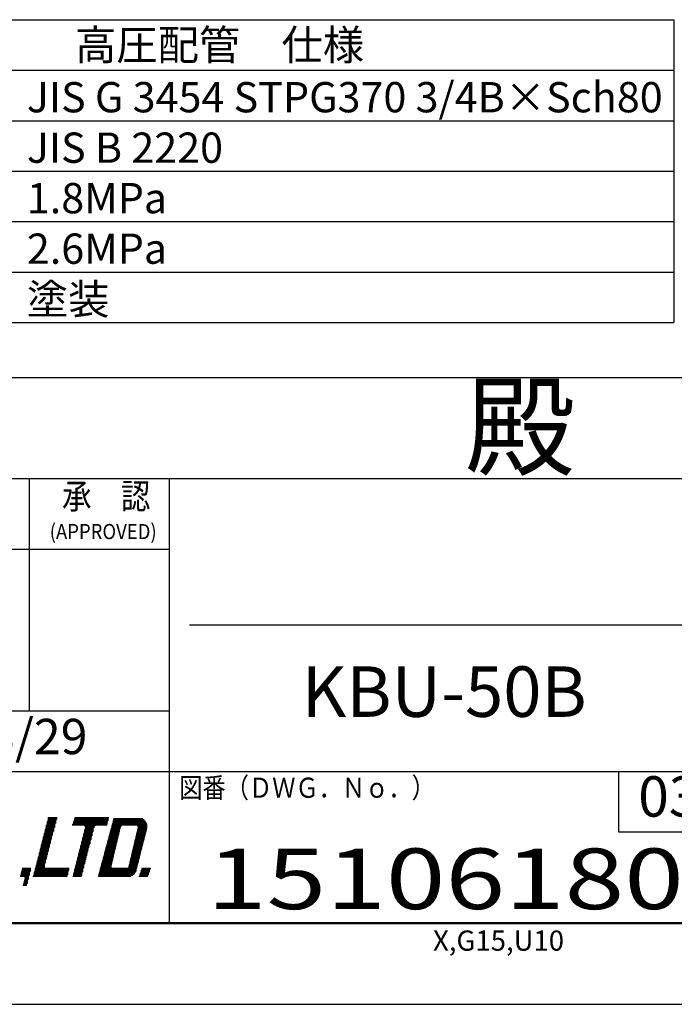
# Model space of a CAD drawing. Extents: x 0 to 4696, y 0 to 3021.
# Drawn here: x 3407 to 4056, y 0 to 975 of the extents above; entities that cross this region are included whole.
import ezdxf
from ezdxf.enums import TextEntityAlignment as Align

# ---------------------------------------------------------------- set-up
doc = ezdxf.new("R2010")
doc.units = 0
doc.header["$LTSCALE"] = 10
doc.layers.get('0').update_dxf_attribs({"linetype": 'CONTINUOUS'})
for name, color, linetype in [('AM_0', 7, 'CONTINUOUS'), ('AM_6', 2, 'CONTINUOUS'), ('AM_BOR', 7, 'CONTINUOUS')]:
    doc.layers.add(name, color=color, linetype=linetype)
doc.styles.get("Standard").update_dxf_attribs({"font": 'isocp.shx', "bigfont": 'EXTFONT.SHX'})
doc.styles.add('TATE', font='ISOCP.SHX', dxfattribs={"bigfont": 'EXTFONT.SHX'})

# ---------------------------------------------------------------- blocks, each defined once
blk = doc.blocks.new('KY_A3_1')
at = {"layer": 'AM_BOR', "color": 5, "linetype": 'CONTINUOUS'}
for p, q in [((278.52, 62.06), (410, 62.06)), ((278.52, 52.06), (410, 52.06)), ((26, 8), (410, 8))]:
    blk.add_line(p, q, dxfattribs=at)
at = {"layer": 'AM_BOR', "linetype": 'CONTINUOUS'}
blk.add_line((0, 0), (420, 0), dxfattribs=at)
blk.add_text('殿', height=8, dxfattribs=at).set_placement((384.821, 53.217))
blk = doc.blocks.new('KOZU0042')
at = {"color": 7, "linetype": 'CONTINUOUS'}
for p, q in [((-74.105242, 17.720026), (-70.687508, 17.72003)), ((-74.084919, 17.775913), (-74.084919, 17.635605)), ((-74.068877, 17.820026), (-70.660235, 17.82003)), ((-74.032513, 17.920026), (-70.632963, 17.92003)), ((-73.996149, 18.020026), (-70.60569, 18.02003)), ((-73.984919, 18.050909), (-73.984919, 17.635605)), ((-73.959785, 18.120026), (-70.578417, 18.12003)), ((-73.923421, 18.220026), (-70.551144, 18.22003)), ((-73.887057, 18.320026), (-70.523871, 18.32003)), ((-73.884919, 18.325905), (-73.884919, 17.635605)), ((-73.850693, 18.420026), (-70.496598, 18.42003)), ((-73.78492, 18.420593), (-73.784919, 17.635605)), ((-73.684919, 18.420593), (-73.684919, 17.635605)), ((-73.584919, 18.420593), (-73.584919, 17.635605)), ((-73.484919, 18.420593), (-73.484919, 17.635605)), ((-73.384919, 18.420593), (-73.384919, 17.635605)), ((-73.284919, 18.420593), (-73.284919, 17.635605)), ((-73.184919, 18.420593), (-73.184919, 17.635605)), ((-73.084919, 18.420593), (-73.084919, 17.635605)), ((-72.984919, 18.420593), (-72.984919, 17.635605)), ((-72.898632, 17.620027), (-71.877474, 17.620028)), ((-72.884919, 18.420593), (-72.884919, 17.612044)), ((-72.784919, 18.420593), (-72.784915, 14.238571)), ((-72.684919, 18.420593), (-72.684916, 14.633015)), ((-72.584919, 18.420593), (-72.584916, 15.027459)), ((-72.484919, 18.420593), (-72.484916, 15.421902)), ((-72.384919, 18.420593), (-72.384917, 15.816346)), ((-72.284919, 18.420593), (-72.284917, 16.210789)), ((-72.184919, 18.420593), (-72.184918, 16.605233)), ((-72.084919, 18.420593), (-72.084918, 16.999677)), ((-71.984919, 18.420593), (-71.984918, 17.39412)), ((-71.884919, 18.420593), (-71.884919, 17.615948)), ((-71.784919, 18.420593), (-71.784919, 17.635605)), ((-71.684919, 18.420593), (-71.684919, 17.635605)), ((-71.584919, 18.420593), (-71.584919, 17.635605)), ((-71.484919, 18.420593), (-71.484919, 17.635605)), ((-71.384919, 18.420593), (-71.384919, 17.635605)), ((-71.284919, 18.420593), (-71.284919, 17.635605)), ((-71.184919, 18.420593), (-71.184919, 17.635605)), ((-71.084919, 18.420593), (-71.084919, 17.635605)), ((-70.984919, 18.420593), (-70.984919, 17.635605)), ((-70.884919, 18.420593), (-70.884919, 17.635605)), ((-70.784919, 18.420593), (-70.784919, 17.635605)), ((-70.684919, 18.420593), (-70.684919, 17.729524)), ((-70.584919, 18.420593), (-70.584919, 18.096188)), ((-73.037514, 16.620027), (-72.181167, 16.620028)), ((-73.012162, 16.720027), (-72.155815, 16.720028)), ((-72.98681, 16.820027), (-72.130463, 16.820028)), ((-72.984918, 16.827491), (-72.984915, 13.449684)), ((-72.961458, 16.920027), (-72.105111, 16.920028)), ((-72.936106, 17.020027), (-72.079759, 17.020028)), ((-72.910753, 17.120027), (-72.054406, 17.120028)), ((-72.885401, 17.220027), (-72.029054, 17.220028)), ((-72.884918, 17.221932), (-72.884915, 13.844128)), ((-72.860049, 17.320027), (-72.003702, 17.320028)), ((-72.834697, 17.420027), (-71.97835, 17.420028)), ((-72.823351, 17.520027), (-71.952998, 17.520028)), ((-73.291037, 15.620027), (-72.434688, 15.620028)), ((-73.284917, 15.644167), (-73.284914, 12.568861)), ((-73.265685, 15.720027), (-72.409335, 15.720028)), ((-73.240332, 15.820027), (-72.383983, 15.820028)), ((-73.21498, 15.920027), (-72.358631, 15.920028)), ((-73.189628, 16.020027), (-72.333279, 16.020028)), ((-73.184917, 16.038608), (-73.184914, 12.660797)), ((-73.164276, 16.120027), (-72.307927, 16.120028)), ((-73.138923, 16.220027), (-72.282575, 16.220028)), ((-73.113571, 16.320027), (-72.257223, 16.320028)), ((-73.088219, 16.420027), (-72.231871, 16.420028)), ((-73.084918, 16.433049), (-73.084914, 13.055241)), ((-73.062867, 16.520027), (-72.206519, 16.520028)), ((-73.519207, 14.720027), (-72.662856, 14.720028)), ((-73.493855, 14.820027), (-72.637504, 14.820028)), ((-73.484916, 14.855285), (-73.484914, 12.568861)), ((-73.468502, 14.920027), (-72.612152, 14.920028)), ((-73.44315, 15.020027), (-72.5868, 15.020028)), ((-73.417798, 15.120027), (-72.561448, 15.120028)), ((-73.392446, 15.220027), (-72.536096, 15.220028)), ((-73.384916, 15.249726), (-73.384914, 12.568861)), ((-73.367093, 15.320027), (-72.510744, 15.320028)), ((-73.341741, 15.420027), (-72.485392, 15.420028)), ((-73.316389, 15.520027), (-72.46004, 15.520028)), ((-73.784915, 13.671961), (-73.784914, 12.568861)), ((-73.772729, 13.720026), (-72.916377, 13.720027)), ((-73.747377, 13.820026), (-72.891025, 13.820027)), ((-73.722025, 13.920026), (-72.865673, 13.920027)), ((-73.696672, 14.020026), (-72.840321, 14.020027)), ((-73.684915, 14.066402), (-73.684914, 12.568861)), ((-73.67132, 14.120027), (-72.814969, 14.120027)), ((-73.645968, 14.220027), (-72.789617, 14.220027)), ((-73.620616, 14.320027), (-72.764265, 14.320027)), ((-73.595264, 14.420027), (-72.738912, 14.420027)), ((-73.584916, 14.460844), (-73.584914, 12.568861)), ((-73.569911, 14.520027), (-72.71356, 14.520027)), ((-73.544559, 14.620027), (-72.688208, 14.620028)), ((-74.026251, 12.720026), (-73.169898, 12.720027)), ((-74.000899, 12.820026), (-73.144546, 12.820027)), ((-73.984914, 12.883079), (-73.984914, 12.568861)), ((-73.975547, 12.920026), (-73.119194, 12.920027)), ((-73.950195, 13.020026), (-73.093842, 13.020027)), ((-73.924843, 13.120026), (-73.068489, 13.120027)), ((-73.89949, 13.220026), (-73.043137, 13.220027)), ((-73.884914, 13.27752), (-73.884914, 12.568861)), ((-73.874138, 13.320026), (-73.017785, 13.320027)), ((-73.848786, 13.420026), (-72.992433, 13.420027)), ((-73.823434, 13.520026), (-72.967081, 13.520027)), ((-73.798081, 13.620026), (-72.941729, 13.620027)), ((-74.051604, 12.620026), (-73.19525, 12.620027))]:
    blk.add_line(p, q, dxfattribs=at)
blk = doc.blocks.new('KOZU0041')
at = {"color": 7, "linetype": 'CONTINUOUS'}
for p, q in [((-76.695929, 17.620024), (-75.840414, 17.620024)), ((-76.684919, 17.663017), (-76.684915, 14.335871)), ((-76.67032, 17.720024), (-75.814699, 17.720024)), ((-76.64471, 17.820024), (-75.788985, 17.820024)), ((-76.6191, 17.920024), (-75.76327, 17.920024)), ((-76.59349, 18.020024), (-75.737556, 18.020025)), ((-76.584919, 18.053493), (-76.584916, 14.724756)), ((-76.567881, 18.120024), (-75.711842, 18.120025)), ((-76.542271, 18.220024), (-75.686127, 18.220025)), ((-76.516661, 18.320024), (-75.660413, 18.320025)), ((-76.491052, 18.420024), (-75.634698, 18.420025)), ((-76.48492, 18.420593), (-76.484916, 15.113641)), ((-76.38492, 18.420593), (-76.384917, 15.502526)), ((-76.28492, 18.420593), (-76.284917, 15.891411)), ((-76.18492, 18.420593), (-76.184917, 16.280296)), ((-76.08492, 18.420593), (-76.084918, 16.669181)), ((-75.98492, 18.420593), (-75.984918, 17.058066)), ((-75.88492, 18.420593), (-75.884919, 17.446951)), ((-75.78492, 18.420593), (-75.784919, 17.835836)), ((-75.68492, 18.420593), (-75.684919, 18.224721)), ((-76.952026, 16.620023), (-76.097558, 16.620024)), ((-76.926417, 16.720023), (-76.071844, 16.720024)), ((-76.900807, 16.820023), (-76.046129, 16.820024)), ((-76.884918, 16.882066), (-76.884914, 12.568861)), ((-76.875197, 16.920023), (-76.020415, 16.920024)), ((-76.849588, 17.020023), (-75.9947, 17.020024)), ((-76.823978, 17.120023), (-75.968986, 17.120024)), ((-76.798368, 17.220023), (-75.943272, 17.220024)), ((-76.784918, 17.272542), (-76.784915, 13.946985)), ((-76.772758, 17.320023), (-75.917557, 17.320024)), ((-76.747149, 17.420023), (-75.891843, 17.420024)), ((-76.721539, 17.520024), (-75.866128, 17.520024)), ((-77.208124, 15.620023), (-76.354703, 15.620024)), ((-77.184917, 15.71064), (-77.184914, 12.568861)), ((-77.182514, 15.720023), (-76.328988, 15.720024)), ((-77.156904, 15.820023), (-76.303274, 15.820024)), ((-77.131294, 15.920023), (-76.277559, 15.920024)), ((-77.105685, 16.020023), (-76.251845, 16.020024)), ((-77.084917, 16.101115), (-77.084914, 12.568861)), ((-77.080075, 16.120023), (-76.22613, 16.120024)), ((-77.054465, 16.220023), (-76.200416, 16.220024)), ((-77.028856, 16.320023), (-76.174702, 16.320024)), ((-77.003246, 16.420023), (-76.148987, 16.420024)), ((-76.984918, 16.491591), (-76.984914, 12.568861)), ((-76.977636, 16.520023), (-76.123273, 16.520024)), ((-77.438611, 14.720023), (-76.586133, 14.720024)), ((-77.413001, 14.820023), (-76.560418, 14.820024)), ((-77.387392, 14.920023), (-76.534704, 14.920024)), ((-77.384916, 14.929689), (-77.384914, 12.568861)), ((-77.361782, 15.020023), (-76.508989, 15.020024)), ((-77.336172, 15.120023), (-76.483275, 15.120024)), ((-77.310562, 15.220023), (-76.45756, 15.220024)), ((-77.284953, 15.320023), (-76.431846, 15.320024)), ((-77.284916, 15.320165), (-77.284914, 12.568861)), ((-77.259343, 15.420023), (-76.406132, 15.420024)), ((-77.233733, 15.520023), (-76.380417, 15.520024)), ((-77.694708, 13.720022), (-76.843277, 13.720023)), ((-77.684915, 13.758263), (-77.684914, 12.568861)), ((-77.669098, 13.820023), (-76.817563, 13.820023)), ((-77.643489, 13.920023), (-76.791848, 13.920023)), ((-77.617879, 14.020023), (-76.766134, 14.020023)), ((-77.592269, 14.120023), (-76.740419, 14.120023)), ((-77.584915, 14.148738), (-77.584914, 12.568861)), ((-77.56666, 14.220023), (-76.714705, 14.220023)), ((-77.54105, 14.320023), (-76.68899, 14.320024)), ((-77.51544, 14.420023), (-76.663276, 14.420024)), ((-77.48983, 14.520023), (-76.637562, 14.520024)), ((-77.484916, 14.539214), (-77.484914, 12.568861)), ((-77.464221, 14.620023), (-76.611847, 14.620024)), ((-77.950805, 12.720022), (-74.597678, 12.720026)), ((-77.925196, 12.820022), (-74.572678, 12.820026)), ((-77.899586, 12.920022), (-74.547679, 12.920026)), ((-77.884914, 12.977312), (-77.884914, 12.568861)), ((-77.873976, 13.020022), (-74.52268, 13.020026)), ((-77.848366, 13.120022), (-74.497681, 13.120026)), ((-77.822757, 13.220022), (-74.472682, 13.220026)), ((-77.797147, 13.320022), (-74.447682, 13.320026)), ((-77.784915, 13.367787), (-77.784914, 12.568861)), ((-77.771537, 13.420022), (-74.422683, 13.420026)), ((-77.745928, 13.520022), (-76.869458, 13.520023)), ((-77.720318, 13.620022), (-76.868992, 13.620023)), ((-76.784915, 13.434219), (-76.784914, 12.568861)), ((-76.684915, 13.425212), (-76.684914, 12.568861)), ((-76.584915, 13.425212), (-76.584914, 12.568861)), ((-76.484915, 13.425212), (-76.484914, 12.568861)), ((-76.384915, 13.425212), (-76.384914, 12.568861)), ((-76.284915, 13.425212), (-76.284914, 12.568861)), ((-76.184915, 13.425212), (-76.184914, 12.568861)), ((-76.084915, 13.425212), (-76.084914, 12.568861)), ((-75.984915, 13.425212), (-75.984914, 12.568861)), ((-75.884915, 13.425212), (-75.884914, 12.568861)), ((-75.784915, 13.425212), (-75.784914, 12.568861)), ((-75.684915, 13.425212), (-75.684914, 12.568861)), ((-75.584915, 13.425212), (-75.584914, 12.568861)), ((-75.484915, 13.425212), (-75.484914, 12.568861)), ((-75.384915, 13.425212), (-75.384914, 12.568861)), ((-75.284915, 13.425212), (-75.284914, 12.568861)), ((-75.184915, 13.425212), (-75.184914, 12.568861)), ((-75.084915, 13.425212), (-75.084914, 12.568861)), ((-74.984915, 13.425212), (-74.984914, 12.568861)), ((-74.884915, 13.425212), (-74.884914, 12.568861)), ((-74.784915, 13.425212), (-74.784914, 12.568861)), ((-74.684915, 13.425212), (-74.684914, 12.568861)), ((-74.584915, 13.425212), (-74.584914, 12.771082)), ((-74.484915, 13.425212), (-74.484914, 13.171094)), ((-77.984914, 12.586837), (-77.984914, 12.568861)), ((-77.976415, 12.620022), (-74.622677, 12.620026))]:
    blk.add_line(p, q, dxfattribs=at)
blk = doc.blocks.new('KOZU0040')
at = {"color": 7, "linetype": 'CONTINUOUS'}
for p, q in [((-79.236256, 12.720021), (-78.379896, 12.720022)), ((-79.211255, 12.820021), (-78.354896, 12.820022)), ((-79.186254, 12.920021), (-78.329896, 12.920022)), ((-79.184914, 12.925382), (-79.184914, 12.568861)), ((-79.161253, 13.020021), (-78.304896, 13.020022)), ((-79.136252, 13.120021), (-78.279896, 13.120022)), ((-79.111251, 13.220021), (-78.254896, 13.220022)), ((-79.086251, 13.320021), (-78.229896, 13.320022)), ((-79.084914, 13.325365), (-79.084914, 12.568861)), ((-79.06125, 13.420021), (-78.204896, 13.420022)), ((-78.984915, 13.425212), (-78.984914, 12.568861)), ((-78.884915, 13.425212), (-78.884914, 12.549139)), ((-78.784915, 13.425212), (-78.784913, 11.71251)), ((-78.684915, 13.425212), (-78.684913, 11.71251)), ((-78.584915, 13.425212), (-78.584913, 11.899957)), ((-78.484915, 13.425212), (-78.484913, 12.299954)), ((-78.384915, 13.425212), (-78.384914, 12.699951)), ((-78.284915, 13.425212), (-78.284914, 13.099948)), ((-79.261257, 12.620021), (-78.404896, 12.620022)), ((-78.986709, 11.720021), (-78.629897, 11.720022)), ((-78.984913, 11.727205), (-78.984913, 11.71251)), ((-78.961711, 11.820021), (-78.604897, 11.820022)), ((-78.936713, 11.920021), (-78.579897, 11.920022)), ((-78.911715, 12.020021), (-78.554897, 12.020022)), ((-78.886717, 12.120021), (-78.529897, 12.120022)), ((-78.884913, 12.127236), (-78.884913, 11.71251)), ((-78.861719, 12.220021), (-78.504897, 12.220022)), ((-78.849807, 12.520021), (-78.429896, 12.520022)), ((-78.836721, 12.320021), (-78.479897, 12.320022)), ((-78.814712, 12.420021), (-78.454896, 12.420022))]:
    blk.add_line(p, q, dxfattribs=at)
blk = doc.blocks.new('KOZU0043')
at = {"color": 7, "linetype": 'CONTINUOUS'}
for p, q in [((-70.211688, 17.62003), (-69.235287, 17.620031)), ((-70.184858, 17.72003), (-66.690013, 17.720034)), ((-70.158029, 17.82003), (-66.714817, 17.820034)), ((-70.1312, 17.92003), (-66.753132, 17.920033)), ((-70.104371, 18.02003), (-66.807096, 18.020033)), ((-70.077541, 18.12003), (-66.880588, 18.120033)), ((-70.050712, 18.22003), (-66.981368, 18.220033)), ((-70.023883, 18.32003), (-67.129434, 18.320033)), ((-67.686309, 17.620033), (-66.677542, 17.620034)), ((-70.47998, 16.62003), (-69.524264, 16.620031)), ((-70.453151, 16.72003), (-69.500535, 16.720031)), ((-70.426322, 16.82003), (-69.476806, 16.820031)), ((-70.399493, 16.92003), (-69.453077, 16.920031)), ((-70.372663, 17.02003), (-69.429348, 17.020031)), ((-70.345834, 17.12003), (-69.405619, 17.120031)), ((-70.319005, 17.22003), (-69.38189, 17.220031)), ((-70.292176, 17.32003), (-69.358161, 17.320031)), ((-70.265346, 17.42003), (-69.334432, 17.420031)), ((-70.238517, 17.52003), (-69.310703, 17.520031)), ((-67.811564, 16.620032), (-66.8899, 16.620033)), ((-67.787835, 16.720032), (-66.86429, 16.720033)), ((-67.764106, 16.820032), (-66.838681, 16.820033)), ((-67.740377, 16.920032), (-66.813071, 16.920033)), ((-67.716648, 17.020033), (-66.787461, 17.020033)), ((-67.692919, 17.120033), (-66.761851, 17.120033)), ((-67.669191, 17.220033), (-66.736241, 17.220034)), ((-67.645462, 17.320033), (-66.710632, 17.320034)), ((-67.621733, 17.420033), (-66.687953, 17.420034)), ((-67.611018, 17.520033), (-66.676865, 17.520034)), ((-70.748273, 15.620029), (-69.761554, 15.62003)), ((-70.721444, 15.720029), (-69.737825, 15.72003)), ((-70.694615, 15.82003), (-69.714096, 15.820031)), ((-70.667785, 15.92003), (-69.690367, 15.920031)), ((-70.640956, 16.02003), (-69.666638, 16.020031)), ((-70.614127, 16.12003), (-69.642909, 16.120031)), ((-70.587298, 16.22003), (-69.61918, 16.220031)), ((-70.560468, 16.32003), (-69.595451, 16.320031)), ((-70.533639, 16.42003), (-69.571722, 16.420031)), ((-70.50681, 16.52003), (-69.547993, 16.520031)), ((-68.048852, 15.620032), (-67.145999, 15.620033)), ((-68.025123, 15.720032), (-67.120389, 15.720033)), ((-68.001394, 15.820032), (-67.094779, 15.820033)), ((-67.977666, 15.920032), (-67.069169, 15.920033)), ((-67.953937, 16.020032), (-67.043559, 16.020033)), ((-67.930208, 16.120032), (-67.017949, 16.120033)), ((-67.906479, 16.220032), (-66.99234, 16.220033)), ((-67.88275, 16.320032), (-66.96673, 16.320033)), ((-67.859021, 16.420032), (-66.94112, 16.420033)), ((-67.835293, 16.520032), (-66.91551, 16.520033)), ((-70.989737, 14.720029), (-69.975116, 14.72003)), ((-70.962907, 14.820029), (-69.951387, 14.82003)), ((-70.936078, 14.920029), (-69.927657, 14.92003)), ((-70.909249, 15.020029), (-69.903928, 15.02003)), ((-70.88242, 15.120029), (-69.880199, 15.12003)), ((-70.85559, 15.220029), (-69.85647, 15.22003)), ((-70.828761, 15.320029), (-69.832741, 15.32003)), ((-70.801932, 15.420029), (-69.809012, 15.42003)), ((-70.775102, 15.520029), (-69.785283, 15.52003)), ((-68.262412, 14.720032), (-67.376487, 14.720033)), ((-68.238683, 14.820032), (-67.350877, 14.820033)), ((-68.214954, 14.920032), (-67.325267, 14.920033)), ((-68.191225, 15.020032), (-67.299657, 15.020033)), ((-68.167496, 15.120032), (-67.274048, 15.120033)), ((-68.143767, 15.220032), (-67.248438, 15.220033)), ((-68.120039, 15.320032), (-67.222828, 15.320033)), ((-68.09631, 15.420032), (-67.197218, 15.420033)), ((-68.072581, 15.520032), (-67.171608, 15.520033)), ((-71.258029, 13.720029), (-70.212406, 13.72003)), ((-71.2312, 13.820029), (-70.188677, 13.82003)), ((-71.204371, 13.920029), (-70.164948, 13.92003)), ((-71.177542, 14.020029), (-70.141219, 14.02003)), ((-71.150712, 14.120029), (-70.11749, 14.12003)), ((-71.123883, 14.220029), (-70.093761, 14.22003)), ((-71.097054, 14.320029), (-70.070032, 14.32003)), ((-71.070224, 14.420029), (-70.046303, 14.42003)), ((-71.043395, 14.520029), (-70.022574, 14.52003)), ((-71.016566, 14.620029), (-69.998845, 14.62003)), ((-68.4997, 13.720032), (-67.632585, 13.720033)), ((-68.475971, 13.820032), (-67.606975, 13.820033)), ((-68.452242, 13.920032), (-67.581365, 13.920033)), ((-68.428514, 14.020032), (-67.555756, 14.020033)), ((-68.404785, 14.120032), (-67.530146, 14.120033)), ((-68.381056, 14.220032), (-67.504536, 14.220033)), ((-68.357327, 14.320032), (-67.478926, 14.320033)), ((-68.333598, 14.420032), (-67.453316, 14.420033)), ((-68.309869, 14.520032), (-67.427707, 14.520033)), ((-68.286141, 14.620032), (-67.402097, 14.620033)), ((-71.526322, 12.720029), (-68.106213, 12.720032)), ((-71.499493, 12.820029), (-67.986188, 12.820032)), ((-71.472664, 12.920029), (-67.900602, 12.920032)), ((-71.445834, 13.020029), (-67.83764, 13.020032)), ((-71.419005, 13.120029), (-67.791945, 13.120032)), ((-71.392176, 13.220029), (-67.760634, 13.220032)), ((-71.365346, 13.320029), (-67.735024, 13.320032)), ((-71.338517, 13.420029), (-67.709415, 13.420032)), ((-71.311688, 13.520029), (-70.236251, 13.52003)), ((-71.284859, 13.620029), (-70.236135, 13.62003)), ((-68.548034, 13.520032), (-67.683805, 13.520033)), ((-68.523429, 13.620032), (-67.658195, 13.620033)), ((-71.553151, 12.620029), (-68.300486, 12.620032))]:
    blk.add_line(p, q, dxfattribs=at)
blk = doc.blocks.new('KOZU0044')
at = {"color": 7, "linetype": 'CONTINUOUS'}
for p, q in [((-67.448823, 12.720033), (-66.592478, 12.720034)), ((-67.415489, 12.820033), (-66.559145, 12.820034)), ((-67.384914, 12.911758), (-67.384914, 12.568861)), ((-67.382155, 12.920033), (-66.525812, 12.920034)), ((-67.348822, 13.020033), (-66.492479, 13.020034)), ((-67.315488, 13.120033), (-66.459146, 13.120034)), ((-67.284914, 13.211753), (-67.284914, 12.568861)), ((-67.282154, 13.220033), (-66.425814, 13.220034)), ((-67.24882, 13.320033), (-66.392481, 13.320034)), ((-67.215487, 13.420033), (-66.359148, 13.420034)), ((-67.184914, 13.425212), (-67.184914, 12.568861)), ((-67.084914, 13.425212), (-67.084914, 12.568861)), ((-66.984914, 13.425212), (-66.984914, 12.568861)), ((-66.884914, 13.425212), (-66.884914, 12.568861)), ((-66.784914, 13.425212), (-66.784914, 12.568861)), ((-66.684914, 13.425212), (-66.684914, 12.568861)), ((-66.584914, 13.425212), (-66.584914, 12.742727)), ((-66.484914, 13.425212), (-66.484914, 13.04273)), ((-66.384914, 13.425212), (-66.384914, 13.342733)), ((-67.484914, 12.611762), (-67.484914, 12.568861)), ((-67.482157, 12.620033), (-66.625811, 12.620034))]:
    blk.add_line(p, q, dxfattribs=at)
blk = doc.blocks.new('KY_TITLE')
at = {"layer": 'AM_BOR', "color": 5, "linetype": 'CONTINUOUS'}
for p, q in [((-131.5, 44), (0, 44)), ((-54.5, 44), (-54.5, 0)), ((-131.5, 21), (-54.5, 21)), ((-110, 15), (0, 15)), ((-10, 15), (-10, 9)), ((-10, 9), (0, 9))]:
    blk.add_line(p, q, dxfattribs=at)
at = {"layer": 'AM_BOR', "color": 7, "linetype": 'CONTINUOUS'}
for p, q in [((-68.375, 44), (-68.375, 21)), ((-110, 37), (-54.5, 37)), ((-52.5, 29.5), (-2, 29.5))]:
    blk.add_line(p, q, dxfattribs=at)
at = {"layer": 'AM_BOR', "color": 5}
blk.add_line((0, 0), (-131.5, 0), dxfattribs=at)
at = {"layer": 'AM_BOR', "color": 7, "linetype": 'CONTINUOUS'}
for name in ['KOZU0041', 'KOZU0042', 'KOZU0043', 'KOZU0040', 'KOZU0044']:
    blk.add_blockref(name, (10, -8), dxfattribs=at)
at = {"layer": 'AM_BOR', "color": 2}
for s, height, width, p in [('承\u3000認', 2.5, 0.85537, (-65.126, 41)), ('(APPROVED)', 1.5, 0.896552, (-66.346, 38)), ('図番（ＤＷＧ．Ｎｏ．）', 2, 0.844095, (-53.51, 12.382))]:
    blk.add_text(s, height=height, dxfattribs=dict(at, width=width)).set_placement(p)
for tag, height, p in [('HINMEI{12}', 5, (-27.25, 35.397)), ('HINMEI2{12}', 5, (-27.25, 22.25)), ('DATE{12}', 3.5, (-73.75, 18)), ('GEN-TITLE-SCA', 5, (-120.75, 13)), ('RAIREKI{2}', 4, (-5, 12))]:
    blk.add_attdef(tag, text='', height=height, dxfattribs=at).set_placement(p, align=Align.MIDDLE)
at = {"layer": 'AM_BOR', "color": 2, "style": 'TATE'}
blk.add_attdef('DESIGN{6}', text='', height=4, dxfattribs=at).set_placement((-103.062, 29), align=Align.MIDDLE)
at = {"layer": 'AM_BOR', "color": 2, "width": 1.3}
blk.add_attdef('ZUBAN{16}', (-50.759, 1.362), '', height=6, dxfattribs=at)
at = {"layer": 'AM_BOR', "color": 2}
blk.add_attdef('GU{15}', (-28.366, -2.756), '', height=2, dxfattribs=at)

msp = doc.modelspace()

# ---------------------------------------------------------------- linework, layer by layer
at = {"layer": 'AM_0'}
for p, q in [((3155, 975), (4055, 975)), ((4055, 975), (4055, 675)), ((3155, 925), (4055, 925)), ((3155, 875), (4055, 875)), ((3155, 825), (4055, 825)), ((3155, 775), (4055, 775)), ((3155, 725), (4055, 725)), ((3155, 675), (4055, 675))]:
    msp.add_line(p, q, dxfattribs=at)

# ---------------------------------------------------------------- block references
at = {"layer": 'AM_0', "xscale": 10, "yscale": 10, "zscale": 10}
msp.add_blockref('KY_A3_1', (0, 0), dxfattribs=at)
at = {"layer": 'AM_0'}
ref = msp.add_blockref('KY_TITLE', (4100.173, 80.647), dxfattribs=dict(at, xscale=10, yscale=10, zscale=10))
ref.add_attrib('HINMEI2{12}', 'KBU-50B', dxfattribs={"layer": 'AM_BOR', "color": 2, "height": 50}).set_placement((3827.673, 303.147), align=Align.MIDDLE)
ref.add_attrib('ZUBAN{16}', '151061801', (3592.587, 94.263), dxfattribs={"layer": 'AM_BOR', "color": 2, "height": 60, "width": 1.3})
ref.add_attrib('DATE{12}', '2007/3/29', dxfattribs={"layer": 'AM_BOR', "color": 2, "height": 35}).set_placement((3362.673, 260.647), align=Align.MIDDLE)
ref.add_attrib('GU{15}', 'X,G15,U10', (3816.515, 53.088), dxfattribs={"layer": 'AM_BOR', "color": 2, "height": 20})
ref.add_attrib('RAIREKI{2}', '03', dxfattribs={"layer": 'AM_BOR', "color": 2, "height": 40}).set_placement((4050.173, 200.647), align=Align.MIDDLE)

# ---------------------------------------------------------------- texts
at = {"layer": 'AM_6'}
msp.add_text('高圧配管\u3000仕様', height=30, dxfattribs=at).set_placement((3605, 950), align=Align.MIDDLE_CENTER)
for s, p in [('JIS G 3454 STPG370 3/4B×Sch80', (3414.088, 883.264)), ('JIS B 2220', (3414.088, 833.264)), ('1.8MPa', (3414.088, 783.264)), ('2.6MPa', (3414.088, 733.264)), ('塗装', (3414.088, 683.264))]:
    msp.add_text(s, height=30, dxfattribs=at).set_placement(p)

doc.saveas('drawing.dxf')
